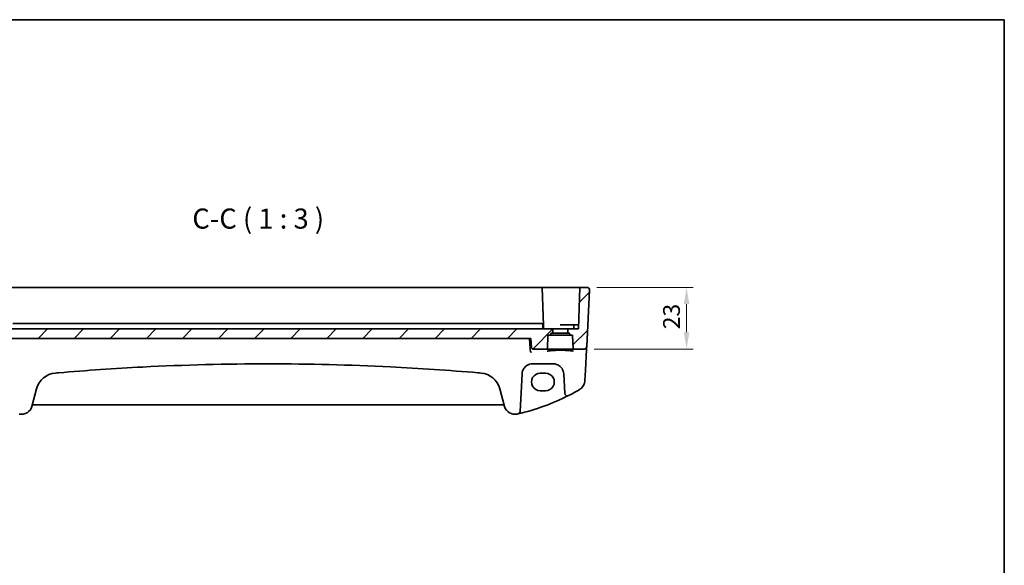
# Model space of a CAD drawing. Units: millimetres. Extents: x 0 to 6100, y 0 to 1124.
# Drawn here: x 5733 to 6100, y 640 to 843 of the extents above; entities that cross this region are included whole.
import ezdxf

# ---------------------------------------------------------------- set-up
doc = ezdxf.new("R2010")
doc.units = ezdxf.units.MM
for name, color, linetype, lineweight in [('Border (ISO)', 7, 'Continuous', 35), ('Dimension (ISO)', 7, 'Continuous', 18), ('Hatch (ISO)', 1, 'Continuous', 18), ('Symbol (ISO)', 7, 'Continuous', 18), ('Visible (ISO)', 7, 'Continuous', 35)]:
    doc.layers.add(name, color=color, linetype=linetype, lineweight=lineweight)
doc.styles.add('Note Text (TK)', font='MS PGothic.ttf')
doc.dimstyles.new('Default - Method 1b (TK)', dxfattribs={"dimscale": 2.5, "dimtxt": 2.5, "dimasz": 2.5, "dimexe": 1, "dimexo": 1.5, "dimgap": 1, "dimtad": 1, "dimtoh": 1, "dimrnd": 1e-08, "dimdsep": 46, "dimtxsty": 'Note Text (TK)', "dimcen": 0.09, "dimdle": 5, "dimclrd": 100, "dimclre": 100, "dimclrt": 7, "dimadec": 1, "dimazin": 1, "dimtfac": 1, "dimtmove": 0, "dimatfit": 3, "dimfxl": 1, "dimtolj": 1, "dimlwd": -1, "dimlwe": -1, "dimarcsym": 0})

# ---------------------------------------------------------------- blocks, each defined once
blk = doc.blocks.new('図面枠 tk図枠')
at = {"layer": 'Border (ISO)'}
for p, q in [((14.5, 289), (405.5, 289)), ((405.5, 289), (405.5, 8))]:
    blk.add_line(p, q, dxfattribs=at)
blk = doc.blocks.new('*D87')
at = {"layer": 'Defpoints', "color": 0}
for p in [(5944.76, 743.18), (5981.93, 743.18), (5943.66, 720.18)]:
    blk.add_point(p, dxfattribs=at)
at = {"layer": 'Dimension (ISO)', "color": 100}
for p, q in [((5948.51, 743.18), (5984.43, 743.18)), ((5981.93, 726.43), (5981.93, 736.93)), ((5947.41, 720.18), (5984.43, 720.18))]:
    blk.add_line(p, q, dxfattribs=at)
for points in [[(5980.89, 736.93), (5982.97, 736.93), (5981.93, 743.18)], [(5980.89, 726.43), (5982.97, 726.43), (5981.93, 720.18)]]:
    blk.add_solid(points, dxfattribs=at)
at = {"layer": 'Dimension (ISO)', "color": 7, "insert": (5976.31, 727.59), "char_height": 6.25, "attachment_point": 4, "rotation": 90, "style": 'Note Text (TK)'}
blk.add_mtext('\\A1;23', dxfattribs=at)

msp = doc.modelspace()

# ---------------------------------------------------------------- hatches: boundary and pattern name
at = {"layer": 'Hatch (ISO)'}
h = msp.add_hatch(dxfattribs=at)
h.set_pattern_fill('ANSI31', color=256, scale=76.2, style=0)
h.set_pattern_definition([(45, (4884, -24), (-6.73519, 6.73519), [])])
edge = h.paths.add_edge_path()
edge.add_ellipse((5713.8164, 726.2783), major_axis=(0, -0.2), ratio=1, start_angle=0, end_angle=88)
edge.add_line((5714.0163, 726.2713), (5714.0654, 727.6783))
edge.add_line((5714.0654, 727.6783), (5710.0654, 727.6783))
edge.add_line((5710.0654, 727.6783), (5709.5242, 743.1783))
edge.add_line((5709.5242, 743.1783), (5706.8692, 743.1783))
edge.add_ellipse((5706.8692, 742.1783), major_axis=(0, 1), ratio=1, start_angle=0, end_angle=93)
edge.add_line((5705.8706, 742.126), (5706.9711, 721.126))
edge.add_ellipse((5707.9698, 721.1783), major_axis=(-0.9986, -0.0523), ratio=1, start_angle=0, end_angle=87)
edge.add_line((5707.9698, 720.1783), (5711.8407, 720.1783))
edge.add_ellipse((5711.8407, 720.3783), major_axis=(0, -0.2), ratio=1, start_angle=0, end_angle=88)
edge.add_line((5712.0406, 720.3713), (5712.2087, 725.1853))
edge.add_ellipse((5712.4086, 725.1783), major_axis=(-0.1999, 0.007), ratio=1, start_angle=272, end_angle=360, ccw=False)
edge.add_line((5712.4086, 725.3783), (5713.0728, 725.3783))
edge.add_ellipse((5713.0728, 725.5783), major_axis=(0, -0.2), ratio=1, start_angle=0, end_angle=88)
edge.add_line((5713.2727, 725.5713), (5713.2837, 725.8853))
edge.add_ellipse((5713.4836, 725.8783), major_axis=(-0.1999, 0.007), ratio=1, start_angle=272, end_angle=360, ccw=False)
edge.add_line((5713.4836, 726.0783), (5713.8164, 726.0783))
edge = h.paths.add_edge_path()
edge.add_ellipse((5931.8164, 726.2783), major_axis=(0, -0.2), ratio=1, start_angle=0, end_angle=88)
edge.add_line((5932.0163, 726.2713), (5932.0654, 727.6783))
edge.add_line((5932.0654, 727.6783), (5719.5654, 727.6783))
edge.add_line((5719.5654, 727.6783), (5719.6146, 726.2713))
edge.add_ellipse((5719.8144, 726.2783), major_axis=(-0.1999, -0.007), ratio=1, start_angle=0, end_angle=88)
edge.add_line((5719.8144, 726.0783), (5720.1473, 726.0783))
edge.add_ellipse((5720.1473, 725.8783), major_axis=(0, 0.2), ratio=1, start_angle=272, end_angle=360, ccw=False)
edge.add_line((5720.3472, 725.8853), (5720.3581, 725.5713))
edge.add_ellipse((5720.558, 725.5783), major_axis=(-0.1999, -0.007), ratio=1, start_angle=0, end_angle=88)
edge.add_line((5720.558, 725.3783), (5721.2223, 725.3783))
edge.add_ellipse((5721.2223, 725.1783), major_axis=(0, 0.2), ratio=1, start_angle=272, end_angle=360, ccw=False)
edge.add_line((5721.4222, 725.1853), (5721.5903, 720.3713))
edge.add_ellipse((5721.7902, 720.3783), major_axis=(-0.1999, -0.007), ratio=1, start_angle=0, end_angle=88)
edge.add_line((5721.7902, 720.1783), (5726.9989, 720.1783))
edge.add_spline(control_points=[(5726.9989, 720.1783), (5727.0621, 720.1783), (5727.1366, 720.1929), (5727.253, 720.2406), (5727.3157, 720.282), (5727.4043, 720.3695), (5727.4459, 720.4311), (5727.4881, 720.5318), (5727.5017, 720.5846), (5727.5061, 720.6347)], knot_values=[0.07472183, 0.07472183, 0.07472183, 0.07472183, 0.09368002, 0.09368002, 0.11246544, 0.11246544, 0.13104222, 0.13104222, 0.14523084, 0.14523084, 0.14523084, 0.14523084], degree=3, periodic=0)
edge.add_line((5727.5061, 720.6347), (5727.8219, 724.1783))
edge.add_line((5727.8219, 724.1783), (5923.809, 724.1783))
edge.add_line((5923.809, 724.1783), (5924.1247, 720.6347))
edge.add_spline(control_points=[(5924.1247, 720.6347), (5924.1292, 720.5846), (5924.1428, 720.5318), (5924.1849, 720.4311), (5924.2266, 720.3695), (5924.3152, 720.282), (5924.3779, 720.2406), (5924.4943, 720.1929), (5924.5687, 720.1783), (5924.6319, 720.1783)], knot_values=[0.15366357, 0.15366357, 0.15366357, 0.15366357, 0.1678522, 0.1678522, 0.18642897, 0.18642897, 0.20521439, 0.20521439, 0.22417258, 0.22417258, 0.22417258, 0.22417258], degree=3, periodic=0)
edge.add_line((5924.6319, 720.1783), (5929.8407, 720.1783))
edge.add_ellipse((5929.8407, 720.3783), major_axis=(0, -0.2), ratio=1, start_angle=0, end_angle=88)
edge.add_line((5930.0406, 720.3713), (5930.2087, 725.1853))
edge.add_ellipse((5930.4086, 725.1783), major_axis=(-0.1999, 0.007), ratio=1, start_angle=272, end_angle=360, ccw=False)
edge.add_line((5930.4086, 725.3783), (5931.0728, 725.3783))
edge.add_ellipse((5931.0728, 725.5783), major_axis=(0, -0.2), ratio=1, start_angle=0, end_angle=88)
edge.add_line((5931.2727, 725.5713), (5931.2837, 725.8853))
edge.add_ellipse((5931.4836, 725.8783), major_axis=(-0.1999, 0.007), ratio=1, start_angle=272, end_angle=360, ccw=False)
edge.add_line((5931.4836, 726.0783), (5931.8164, 726.0783))
edge = h.paths.add_edge_path()
edge.add_ellipse((5937.8144, 726.2783), major_axis=(-0.1999, -0.007), ratio=1, start_angle=0, end_angle=88)
edge.add_line((5937.8144, 726.0783), (5938.1473, 726.0783))
edge.add_ellipse((5938.1473, 725.8783), major_axis=(0, 0.2), ratio=1, start_angle=272, end_angle=360, ccw=False)
edge.add_line((5938.3472, 725.8853), (5938.3581, 725.5713))
edge.add_ellipse((5938.558, 725.5783), major_axis=(-0.1999, -0.007), ratio=1, start_angle=0, end_angle=88)
edge.add_line((5938.558, 725.3783), (5939.2223, 725.3783))
edge.add_ellipse((5939.2223, 725.1783), major_axis=(0, 0.2), ratio=1, start_angle=272, end_angle=360, ccw=False)
edge.add_line((5939.4222, 725.1853), (5939.5903, 720.3713))
edge.add_ellipse((5939.7902, 720.3783), major_axis=(-0.1999, -0.007), ratio=1, start_angle=0, end_angle=88)
edge.add_line((5939.7902, 720.1783), (5943.6611, 720.1783))
edge.add_ellipse((5943.6611, 721.1783), major_axis=(0.9986, -0.0523), ratio=1, start_angle=273, end_angle=360)
edge.add_line((5944.6597, 721.126), (5945.7603, 742.126))
edge.add_ellipse((5944.7617, 742.1783), major_axis=(0.9986, -0.0523), ratio=1, start_angle=0, end_angle=93)
edge.add_line((5944.7617, 743.1783), (5942.1067, 743.1783))
edge.add_line((5942.1067, 743.1783), (5941.5654, 727.6783))
edge.add_line((5941.5654, 727.6783), (5937.5654, 727.6783))
edge.add_line((5937.5654, 727.6783), (5937.6146, 726.2713))

# ---------------------------------------------------------------- linework, layer by layer
at = {"layer": 'Visible (ISO)'}
for p, q in [((5723.8066, 743.1783), (5927.8243, 743.1783)), ((5927.8243, 743.1783), (5928.0242, 743.1783)), ((5928.224, 743.1783), (5928.0242, 743.1783)), ((5928.5198, 728.9853), (5928.0242, 743.1783)), ((5928.224, 743.1783), (5941.607, 743.1783)), ((5942.1067, 743.1783), (5941.5654, 727.6783)), ((5942.1067, 743.1783), (5941.607, 743.1783)), ((5944.7617, 743.1783), (5942.1067, 743.1783)), ((5945.7603, 742.126), (5944.6597, 721.126)), ((5932.0654, 727.6783), (5719.5654, 727.6783)), ((5734.962, 729.6783), (5730.5407, 729.6783)), ((5734.962, 729.6783), (5735.8368, 729.6783)), ((5915.7941, 729.6783), (5735.8368, 729.6783)), ((5915.7941, 729.6783), (5916.6688, 729.6783)), ((5921.0901, 729.6783), (5916.6688, 729.6783)), ((5922.3368, 729.6783), (5921.0901, 729.6783)), ((5925.0842, 729.6783), (5922.3368, 729.6783)), ((5925.0842, 729.6783), (5926.3083, 729.6783)), ((5926.3083, 729.6783), (5928.0525, 729.6783)), ((5928.2523, 729.4853), (5928.3154, 727.6783)), ((5928.263, 729.1783), (5928.3199, 729.1783)), ((5928.5654, 727.6783), (5928.5198, 728.9853)), ((5932.0163, 726.2713), (5932.0654, 727.6783)), ((5932.0654, 727.6783), (5937.5654, 727.6783)), ((5940.0609, 729.1783), (5934.8154, 729.1783)), ((5941.5654, 727.6783), (5937.5654, 727.6783)), ((5937.5654, 727.6783), (5937.6146, 726.2713)), ((5939.8154, 727.6783), (5939.8611, 728.9853)), ((5940.0609, 729.1783), (5940.8154, 729.1783)), ((5941.6178, 729.1783), (5940.8154, 729.1783)), ((5727.8219, 724.1783), (5923.809, 724.1783)), ((5923.809, 724.1783), (5924.1247, 720.6347)), ((5930.0406, 720.3713), (5930.2087, 725.1853)), ((5930.4086, 725.3783), (5931.0728, 725.3783)), ((5931.0728, 725.3783), (5938.558, 725.3783)), ((5931.2727, 725.5713), (5931.2837, 725.8853)), ((5931.4836, 726.0783), (5931.8164, 726.0783)), ((5931.8164, 726.0783), (5937.8144, 726.0783)), ((5937.8144, 726.0783), (5938.1473, 726.0783)), ((5938.3472, 725.8853), (5938.3581, 725.5713)), ((5938.558, 725.3783), (5939.2223, 725.3783)), ((5939.4222, 725.1853), (5939.5903, 720.3713)), ((5924.6319, 720.1783), (5929.8407, 720.1783)), ((5929.8407, 720.1783), (5939.7902, 720.1783)), ((5939.7902, 720.1783), (5943.6611, 720.1783)), ((5944.6013, 720.012), (5944.6512, 720.9639)), ((5944.6512, 720.9639), (5944.6597, 721.126)), ((5944.1964, 712.2852), (5944.6013, 720.012)), ((5924.53, 714.6783), (5932.1154, 714.6783)), ((5919.8046, 696.9407), (5920.5355, 710.8876)), ((5929.3154, 711.1847), (5927.3154, 711.1847)), ((5936.1099, 710.8876), (5936.4861, 703.7102)), ((5943.9879, 708.3066), (5944.1964, 712.2852)), ((5737.6215, 698.8211), (5739.3691, 705.3432)), ((5912.2618, 705.3432), (5914.0093, 698.8211)), ((5927.3154, 704.66), (5929.3154, 704.66)), ((5738.1491, 699.3582), (5913.4818, 699.3582))]:
    msp.add_line(p, q, dxfattribs=at)
for centre, radius, start, end in [((5944.7617, 742.1783), 1, 357, 90), ((5928.0525, 729.4783), 0.2, 2, 90), ((5928.3199, 728.9783), 0.2, 2, 90), ((5940.0609, 728.9783), 0.2, 90, 178), ((5930.4086, 725.1783), 0.2, 90, 178), ((5931.0728, 725.5783), 0.2, 270, 358), ((5931.4836, 725.8783), 0.2, 90, 178), ((5931.8164, 726.2783), 0.2, 270, 358), ((5937.8144, 726.2783), 0.2, 182, 270), ((5938.1473, 725.8783), 0.2, 2, 90), ((5938.558, 725.5783), 0.2, 182, 270), ((5939.2223, 725.1783), 0.2, 2, 90), ((5929.8407, 720.3783), 0.2, 270, 358), ((5939.7902, 720.3783), 0.2, 182, 270), ((5943.6611, 721.1783), 1, 270, 357), ((5747.0965, 703.2726), 8, 94.954541, 165), ((5825.8154, -204.7861), 919.4644, 94.8830054, 94.954541), ((5825.8154, -204.7861), 919.4644, 85.045459, 85.1169946), ((5904.5343, 703.2726), 8, 15, 85.045459), ((5924.53, 710.6783), 4, 160.618831, 177), ((5932.1154, 710.6783), 4, 3, 19.381169), ((5939.9934, 708.516), 4, 299.811157, 357), ((5899.7248, 778.7971), 85, 283.129741, 296.713062), ((5937.4847, 703.7626), 1, 183, 296.713062), ((5899.7248, 778.7971), 85, 296.713062, 299.811157), ((5733.7578, 699.8564), 4, 257.052834, 345), ((5738.1491, 698.8582), 0.5, 90, 165), ((5913.4818, 698.8582), 0.5, 15, 90), ((5917.873, 699.8564), 4, 195, 282.947166), ((5899.7248, 778.7971), 85, 282.947166, 283.129741), ((5918.806, 696.9931), 1, 283.129741, 357)]:
    msp.add_arc(centre, radius, start, end, dxfattribs=at)
for centre, major_axis in [((5927.3154, 707.9223), (0, -3.2624)), ((5929.3154, 707.9223), (0, 3.2624))]:
    msp.add_ellipse(centre, major_axis=major_axis, ratio=0.99999833, start_param=3.14159265, end_param=6.28318531, dxfattribs=at)
for points, knots in [([(5945.398, 742.9497), (5945.3983, 742.9494), (5945.3987, 742.9491), (5945.4014, 742.9469), (5945.4037, 742.945), (5945.4089, 742.9406), (5945.411, 742.9388), (5945.419, 742.932), (5945.4248, 742.9268), (5945.4421, 742.9112), (5945.4534, 742.9006), (5945.4863, 742.8681), (5945.5071, 742.8457), (5945.5511, 742.7933), (5945.5741, 742.7628), (5945.6118, 742.7059), (5945.6271, 742.6804), (5945.6554, 742.6281), (5945.6685, 742.601), (5945.7036, 742.5194), (5945.7213, 742.4652), (5945.7458, 742.3625), (5945.7537, 742.3139), (5945.7619, 742.219), (5945.7627, 742.172), (5945.7603, 742.126)], [0, 0, 0, 0, 0.000251863, 0.000251863, 0.001780049, 0.001780049, 0.002773332, 0.002773332, 0.00542069, 0.00542069, 0.010714162, 0.010714162, 0.021224241, 0.021224241, 0.03384007, 0.03384007, 0.042966356, 0.042966356, 0.051804509, 0.051804509, 0.06998137, 0.06998137, 0.086148483, 0.086148483, 0.101137192, 0.101137192, 0.101137192, 0.101137192]), ([(5924.1247, 720.6347), (5924.1292, 720.5846), (5924.1428, 720.5318), (5924.1849, 720.4311), (5924.2266, 720.3695), (5924.3152, 720.282), (5924.3779, 720.2406), (5924.4943, 720.1929), (5924.5687, 720.1783), (5924.6319, 720.1783)], [0.1536635713, 0.1536635713, 0.1536635713, 0.1536635713, 0.1678521975, 0.1678521975, 0.1864289748, 0.1864289748, 0.2052143939, 0.2052143939, 0.2241725796, 0.2241725796, 0.2241725796, 0.2241725796]), ([(5924.0482, 718.9846), (5924.0474, 718.9848), (5924.0465, 718.9849), (5923.9901, 718.9968), (5923.9342, 719.0214), (5923.8335, 719.0929), (5923.7877, 719.1383), (5923.7183, 719.2382), (5923.6921, 719.2882), (5923.6625, 719.3726), (5923.6542, 719.4027), (5923.6483, 719.4335)], [-0.0004006271, -0.0004006271, -0.0004006271, -0.0004006271, 0, 0, 0.0258161963, 0.0258161963, 0.0495461839, 0.0495461839, 0.0678892047, 0.0678892047, 0.0774994897, 0.0774994897, 0.0774994897, 0.0774994897]), ([(5929.9637, 719.3928), (5929.9637, 719.3928), (5929.968, 719.3963), (5929.9909, 719.4074), (5930.0167, 719.4178), (5930.098, 719.4436), (5930.1609, 719.4597), (5930.3254, 719.4942), (5930.4318, 719.5127), (5930.683, 719.5493), (5930.8297, 719.5673), (5931.1575, 719.6017), (5931.3391, 719.618), (5931.7315, 719.648), (5931.9423, 719.6618), (5932.3872, 719.6862), (5932.6213, 719.6969), (5933.1064, 719.715), (5933.3573, 719.7223), (5933.8696, 719.7334), (5934.1309, 719.7372), (5934.6572, 719.7411), (5934.9221, 719.7413), (5935.4488, 719.7378), (5935.7105, 719.7343), (5936.2242, 719.7236), (5936.4762, 719.7165), (5936.9637, 719.6989), (5937.1993, 719.6883), (5937.648, 719.6642), (5937.8611, 719.6506), (5938.259, 719.6208), (5938.4438, 719.6045), (5938.7796, 719.5699), (5938.9308, 719.5515), (5939.1939, 719.5136), (5939.3066, 719.4941), (5939.4865, 719.4561), (5939.5562, 719.4373), (5939.6424, 719.4074), (5939.6664, 719.394), (5939.6674, 719.3933), (5939.6674, 719.3933), (5939.6674, 719.3933)], [-1.4459801, -1.4459801, -1.4459801, -1.4459801, -1.39364625, -1.39364625, -1.30138013, -1.30138013, -1.17553867, -1.17553867, -1.02968537, -1.02968537, -0.87578528, -0.87578528, -0.71886672, -0.71886672, -0.56075962, -0.56075962, -0.40217548, -0.40217548, -0.24341057, -0.24341057, -0.0845876, -0.0845876, 0.07424874, 0.07424874, 0.23308535, 0.23308535, 0.39191002, 0.39191002, 0.55068122, 0.55068122, 0.70928309, 0.70928309, 0.86743332, 0.86743332, 1.02444664, 1.02444664, 1.17850696, 1.17850696, 1.32408622, 1.32408622, 1.44358596, 1.44358596, 1.44598009, 1.44598009, 1.44598009, 1.44598009]), ([(5747.5493, 711.3412), (5758.0331, 712.2368), (5768.5308, 712.9524), (5794.6155, 714.2812), (5810.2149, 714.6783), (5841.0201, 714.6783), (5856.2234, 714.3011), (5882.3095, 713.006), (5893.203, 712.2705), (5904.0815, 711.3412)], [-15.69076486, -15.69076486, -15.69076486, -15.69076486, -12.53066198, -12.53066198, -7.84538243, -7.84538243, -3.27909439, -3.27909439, 0, 0, 0, 0]), ([(5920.7567, 712.0057), (5920.8676, 712.321), (5921.0177, 712.6204), (5921.4926, 713.3339), (5921.8681, 713.7094), (5922.9474, 714.4331), (5923.7333, 714.6783), (5924.53, 714.6783)], [-0.625715197, -0.625715197, -0.625715197, -0.625715197, -0.499965204, -0.499965204, -0.298765216, -0.298765216, 0, 0, 0, 0]), ([(5932.1154, 714.6783), (5932.347, 714.6783), (5932.5786, 714.6581), (5933.1691, 714.5546), (5933.5208, 714.4408), (5934.205, 714.112), (5934.5334, 713.8889), (5935.298, 713.1858), (5935.6696, 712.6286), (5935.8887, 712.0057)], [0, 0, 0, 0, 0.086835428, 0.086835428, 0.225772112, 0.225772112, 0.37724858, 0.37724858, 0.625710915, 0.625710915, 0.625710915, 0.625710915])]:
    msp.add_open_spline(points, degree=3, knots=knots, dxfattribs=at)
msp.add_rational_spline([(5923.6404, 719.4932), (5923.474, 721.8381), (5923.3075, 724.1783)], [0.999999999754, 0.99999999949, 1], degree=2, dxfattribs=at)
msp.add_open_spline([(5923.6404, 719.4932), (5923.6418, 719.4731), (5923.6445, 719.4532), (5923.6483, 719.4335)], degree=3, dxfattribs=at)

# ---------------------------------------------------------------- block references
at = {"xscale": 3, "yscale": 3, "zscale": 3}
msp.add_blockref('図面枠 tk図枠', (4884, -24), dxfattribs=at)

# ---------------------------------------------------------------- texts
at = {"layer": 'Symbol (ISO)', "color": 7, "insert": (5797.4962, 762.7468), "char_height": 7.5, "attachment_point": 7, "style": 'Note Text (TK)'}
msp.add_mtext('C-C ( 1 : 3 )', dxfattribs=at)

# ---------------------------------------------------------------- dimensions: what is measured, and where the dimension line sits
at = {"layer": 'Dimension (ISO)', "color": 100}
dim = msp.add_linear_dim(base=(5981.9319, 743.1783), p1=(5943.6611, 720.1783), p2=(5944.7617, 743.1783), angle=90, dimstyle='Default - Method 1b (TK)', override={"dimtoh": 0, "dimdec": 2, "dimtp": 0, "dimtm": 0, "dimtdec": 2, "dimtofl": 0, "dimatfit": 1}, dxfattribs=at)
dim.commit()
dim.dimension.update_dxf_attribs({"geometry": '*D87', "text_midpoint": (5981.9319, 731.6783), "dimtype": 160})

doc.saveas('drawing.dxf')
